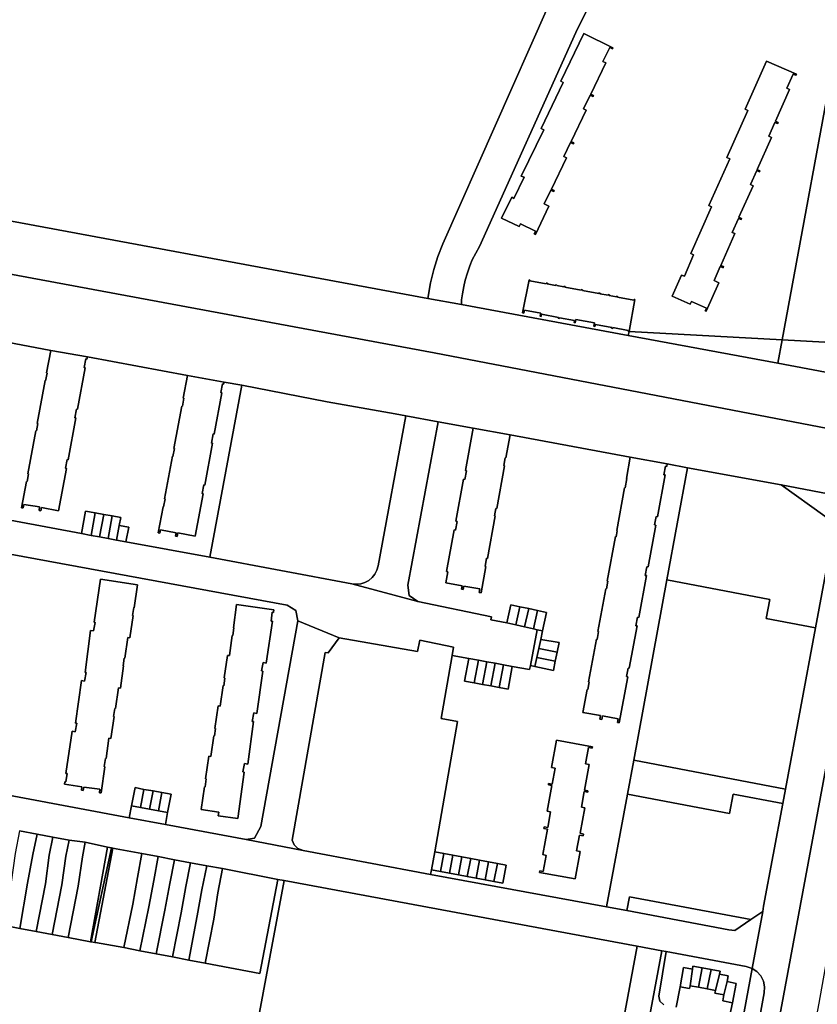
# Model space of a CAD drawing. Units: inches. Extents: x 7491506 to 7499711, y 5792080 to 5799556.
# Drawn here: x 7496906 to 7497173, y 5793386 to 5793715 of the extents above; entities that cross this region are included whole.
import ezdxf

# ---------------------------------------------------------------- set-up
doc = ezdxf.new("R2010")
doc.units = ezdxf.units.IN
doc.header["$MEASUREMENT"] = 0

msp = doc.modelspace()

# ---------------------------------------------------------------- linework, layer by layer
for points in [[(7497042.62, 5793621.86), (7497053.92, 5793619.78), (7497053.86, 5793621.43), (7497054.21, 5793623.41), (7497054.71, 5793625.81), (7497055.19, 5793627.99), (7497055.9, 5793630.37), (7497056.7, 5793632.74), (7497057.46, 5793634.71), (7497059.99, 5793639.2), (7497092.14, 5793710.9), (7497098.72, 5793724.23), (7497135.24, 5793772.88), (7497126.46, 5793779.5), (7497101.33, 5793746.13), (7497090.17, 5793731.37), (7497082.66, 5793719.14), (7497047.64, 5793640.14), (7497045.95, 5793635.9), (7497044.6, 5793631.55), (7497043.59, 5793627.11), (7497042.62, 5793621.86)], [(7496915.98, 5793773.33), (7496911.1, 5793761.6), (7496906.45, 5793749.79), (7496902.04, 5793737.88), (7496897.86, 5793725.89), (7496893.94, 5793713.82), (7496890.25, 5793701.66), (7496886.81, 5793689.45), (7496883.6, 5793677.15), (7496880.7, 5793664.81), (7496877.94, 5793652.39), (7497042.62, 5793621.86), (7497043.59, 5793627.11), (7497044.6, 5793631.55), (7497045.95, 5793635.9), (7497047.64, 5793640.14), (7497082.66, 5793719.14), (7497034.54, 5793743.63), (7496946.62, 5793759.9), (7496915.98, 5793773.33)], [(7497161.24, 5793607.98), (7497180.79, 5793713.72), (7497185.78, 5793712.72), (7497189.55, 5793732), (7497135.24, 5793772.88), (7497098.72, 5793724.23), (7497092.14, 5793710.9), (7497059.99, 5793639.2), (7497057.46, 5793634.71), (7497056.7, 5793632.74), (7497055.9, 5793630.37), (7497055.19, 5793627.99), (7497054.71, 5793625.81), (7497054.21, 5793623.41), (7497053.86, 5793621.43), (7497053.92, 5793619.78), (7497109.76, 5793609.45), (7497110, 5793610.8), (7497161.24, 5793607.98)], [(7497161.24, 5793607.98), (7497183.72, 5793606.74), (7497195.53, 5793616.02), (7497213.07, 5793709.97), (7497209.99, 5793717.89), (7497205.56, 5793721.2), (7497195.11, 5793729.05), (7497189.55, 5793732), (7497185.78, 5793712.72), (7497180.79, 5793713.72), (7497161.24, 5793607.98)], [(7497094.85, 5793710.52), (7497087.12, 5793694.54), (7497087.99, 5793694.12), (7497080.53, 5793678.68), (7497081.43, 5793678.24), (7497073.92, 5793662.82), (7497074.85, 5793662.4), (7497071.45, 5793655.33), (7497070.73, 5793655.69), (7497067.32, 5793648.74), (7497073.26, 5793645.88), (7497073.71, 5793646.8), (7497078.7, 5793644.36), (7497078.26, 5793643.45), (7497078.65, 5793643.26), (7497083.19, 5793652.69), (7497081.54, 5793653.49), (7497083.81, 5793658.1), (7497084.72, 5793657.64), (7497084.9, 5793658.02), (7497084, 5793658.46), (7497089.11, 5793668.88), (7497088.18, 5793669.34), (7497090.41, 5793673.98), (7497091.29, 5793673.54), (7497091.48, 5793673.92), (7497090.59, 5793674.34), (7497095.67, 5793684.82), (7497094.75, 5793685.27), (7497096.98, 5793689.85), (7497097.85, 5793689.43), (7497098.05, 5793689.78), (7497097.16, 5793690.21), (7497102.19, 5793700.71), (7497101.27, 5793701.16), (7497103.6, 5793705.81), (7497104.48, 5793705.37), (7497104.62, 5793705.77), (7497094.85, 5793710.52)], [(7497078.65, 5793643.26), (7497078.26, 5793643.45), (7497078.7, 5793644.36), (7497073.71, 5793646.8), (7497073.26, 5793645.88), (7497067.32, 5793648.74), (7497070.73, 5793655.69), (7497071.45, 5793655.33), (7497074.85, 5793662.4), (7497073.92, 5793662.82), (7497081.43, 5793678.24), (7497080.53, 5793678.68), (7497087.99, 5793694.12), (7497087.12, 5793694.54), (7497094.85, 5793710.52), (7497104.62, 5793705.77), (7497104.48, 5793705.37), (7497103.6, 5793705.81), (7497101.27, 5793701.16), (7497102.19, 5793700.71), (7497097.16, 5793690.21), (7497098.05, 5793689.78), (7497097.85, 5793689.43), (7497096.98, 5793689.85), (7497094.75, 5793685.27), (7497095.67, 5793684.82), (7497090.59, 5793674.34), (7497091.48, 5793673.92), (7497091.29, 5793673.54), (7497090.41, 5793673.98), (7497088.18, 5793669.34), (7497089.11, 5793668.88), (7497084, 5793658.46), (7497084.9, 5793658.02), (7497084.72, 5793657.64), (7497083.81, 5793658.1), (7497081.54, 5793653.49), (7497083.19, 5793652.69), (7497078.65, 5793643.26)], [(7497156.05, 5793701.28), (7497148.85, 5793685.15), (7497149.78, 5793684.71), (7497142.79, 5793669.06), (7497143.75, 5793668.62), (7497136.69, 5793652.98), (7497137.62, 5793652.53), (7497130.63, 5793636.88), (7497131.54, 5793636.44), (7497128.53, 5793629.26), (7497127.6, 5793629.65), (7497124.47, 5793622.59), (7497130.45, 5793619.9), (7497130.86, 5793620.82), (7497135.89, 5793618.62), (7497135.48, 5793617.69), (7497135.85, 5793617.53), (7497140.1, 5793627.11), (7497138.46, 5793627.86), (7497140.54, 5793632.54), (7497141.46, 5793632.14), (7497141.62, 5793632.5), (7497140.71, 5793632.92), (7497145.43, 5793643.56), (7497144.54, 5793643.96), (7497146.62, 5793648.62), (7497147.54, 5793648.22), (7497147.7, 5793648.58), (7497146.79, 5793649), (7497151.58, 5793659.58), (7497150.65, 5793660.02), (7497152.75, 5793664.68), (7497153.66, 5793664.26), (7497153.81, 5793664.6), (7497152.91, 5793665.04), (7497157.67, 5793675.67), (7497156.75, 5793676.11), (7497158.82, 5793680.78), (7497159.73, 5793680.38), (7497159.9, 5793680.71), (7497158.98, 5793681.15), (7497163.73, 5793691.74), (7497162.82, 5793692.19), (7497164.92, 5793696.93), (7497165.85, 5793696.52), (7497166.02, 5793696.89), (7497156.05, 5793701.28)], [(7497135.85, 5793617.53), (7497135.48, 5793617.69), (7497135.89, 5793618.62), (7497130.86, 5793620.82), (7497130.45, 5793619.9), (7497124.47, 5793622.59), (7497127.6, 5793629.65), (7497128.53, 5793629.26), (7497131.54, 5793636.44), (7497130.63, 5793636.88), (7497137.62, 5793652.53), (7497136.69, 5793652.98), (7497143.75, 5793668.62), (7497142.79, 5793669.06), (7497149.78, 5793684.71), (7497148.85, 5793685.15), (7497156.05, 5793701.28), (7497166.02, 5793696.89), (7497165.85, 5793696.52), (7497164.92, 5793696.93), (7497162.82, 5793692.19), (7497163.73, 5793691.74), (7497158.98, 5793681.15), (7497159.9, 5793680.71), (7497159.73, 5793680.38), (7497158.82, 5793680.78), (7497156.75, 5793676.11), (7497157.67, 5793675.67), (7497152.91, 5793665.04), (7497153.81, 5793664.6), (7497153.66, 5793664.26), (7497152.75, 5793664.68), (7497150.65, 5793660.02), (7497151.58, 5793659.58), (7497146.79, 5793649), (7497147.7, 5793648.58), (7497147.54, 5793648.22), (7497146.62, 5793648.62), (7497144.54, 5793643.96), (7497145.43, 5793643.56), (7497140.71, 5793632.92), (7497141.62, 5793632.5), (7497141.46, 5793632.14), (7497140.54, 5793632.54), (7497138.46, 5793627.86), (7497140.1, 5793627.11), (7497135.85, 5793617.53)], [(7496845.24, 5793658.46), (7496840.64, 5793646.65), (7496840.03, 5793646.77), (7496838.8, 5793641.87), (7496861.41, 5793637.67), (7497044.82, 5793603.66), (7497196.26, 5793574.55), (7497376.31, 5793541.73), (7497342.07, 5793579.53), (7497330.87, 5793591.9), (7497299.04, 5793583.88), (7497287.48, 5793576.35), (7497215.19, 5793589.68), (7497191.71, 5793594.16), (7497159.8, 5793600.2), (7497109.76, 5793609.45), (7497053.92, 5793619.78), (7497042.62, 5793621.86), (7496877.94, 5793652.39), (7496845.24, 5793658.46)], [(7497076.52, 5793628.08), (7497074.31, 5793617.01), (7497074.75, 5793616.93), (7497074.95, 5793617.97), (7497080.42, 5793616.93), (7497080.22, 5793615.89), (7497080.6, 5793615.82), (7497080.73, 5793616.53), (7497086.35, 5793615.47), (7497086.3, 5793615.2), (7497086.69, 5793615.13), (7497086.74, 5793615.4), (7497091.76, 5793614.45), (7497091.64, 5793613.79), (7497092.01, 5793613.73), (7497092.2, 5793614.78), (7497098.42, 5793613.64), (7497098.24, 5793612.56), (7497098.6, 5793612.49), (7497098.72, 5793613.16), (7497104.24, 5793612.15), (7497104.18, 5793611.88), (7497104.58, 5793611.81), (7497104.6, 5793612.08), (7497109.74, 5793611.1), (7497109.68, 5793610.84), (7497110, 5793610.8), (7497111.99, 5793621.44), (7497111.68, 5793621.49), (7497111.64, 5793621.26), (7497106.14, 5793622.28), (7497106.18, 5793622.53), (7497105.79, 5793622.6), (7497105.76, 5793622.4), (7497103.38, 5793622.84), (7497103.42, 5793623.05), (7497103.03, 5793623.12), (7497102.99, 5793622.9), (7497100.26, 5793623.41), (7497100.3, 5793623.63), (7497099.91, 5793623.7), (7497099.86, 5793623.46), (7497094.38, 5793624.48), (7497094.42, 5793624.73), (7497094.02, 5793624.8), (7497093.98, 5793624.56), (7497088.53, 5793625.57), (7497088.57, 5793625.82), (7497088.17, 5793625.89), (7497088.14, 5793625.69), (7497085.78, 5793626.13), (7497085.83, 5793626.33), (7497085.44, 5793626.4), (7497085.41, 5793626.19), (7497082.64, 5793626.7), (7497082.69, 5793626.92), (7497082.31, 5793626.99), (7497082.26, 5793626.74), (7497076.8, 5793627.77), (7497076.84, 5793628.01), (7497076.52, 5793628.08)], [(7497111.99, 5793621.44), (7497110, 5793610.8), (7497109.68, 5793610.84), (7497109.74, 5793611.1), (7497104.6, 5793612.08), (7497104.58, 5793611.81), (7497104.18, 5793611.88), (7497104.24, 5793612.15), (7497098.72, 5793613.16), (7497098.6, 5793612.49), (7497098.24, 5793612.56), (7497098.42, 5793613.64), (7497092.2, 5793614.78), (7497092.01, 5793613.73), (7497091.64, 5793613.79), (7497091.76, 5793614.45), (7497086.74, 5793615.4), (7497086.69, 5793615.13), (7497086.3, 5793615.2), (7497086.35, 5793615.47), (7497080.73, 5793616.53), (7497080.6, 5793615.82), (7497080.22, 5793615.89), (7497080.42, 5793616.93), (7497074.95, 5793617.97), (7497074.75, 5793616.93), (7497074.31, 5793617.01), (7497076.52, 5793628.08), (7497076.84, 5793628.01), (7497076.8, 5793627.77), (7497082.26, 5793626.74), (7497082.31, 5793626.99), (7497082.69, 5793626.92), (7497082.64, 5793626.7), (7497085.41, 5793626.19), (7497085.44, 5793626.4), (7497085.83, 5793626.33), (7497085.78, 5793626.13), (7497088.14, 5793625.69), (7497088.17, 5793625.89), (7497088.57, 5793625.82), (7497088.53, 5793625.57), (7497093.98, 5793624.56), (7497094.02, 5793624.8), (7497094.42, 5793624.73), (7497094.38, 5793624.48), (7497099.86, 5793623.46), (7497099.91, 5793623.7), (7497100.3, 5793623.63), (7497100.26, 5793623.41), (7497102.99, 5793622.9), (7497103.03, 5793623.12), (7497103.42, 5793623.05), (7497103.38, 5793622.84), (7497105.76, 5793622.4), (7497105.79, 5793622.6), (7497106.18, 5793622.53), (7497106.14, 5793622.28), (7497111.64, 5793621.26), (7497111.68, 5793621.49), (7497111.99, 5793621.44)], [(7497161.24, 5793607.98), (7497159.8, 5793600.2), (7497191.71, 5793594.16), (7497193.26, 5793595.15), (7497197.22, 5793616.04), (7497195.53, 5793616.02), (7497183.72, 5793606.74), (7497161.24, 5793607.98)], [(7497109.76, 5793609.45), (7497159.8, 5793600.2), (7497161.24, 5793607.98), (7497110, 5793610.8), (7497109.76, 5793609.45)], [(7496916.39, 5793604.45), (7496914.98, 5793596.92), (7496915.18, 5793596.88), (7496914.71, 5793594.32), (7496914.55, 5793594.35), (7496911.89, 5793579.98), (7496912.05, 5793579.96), (7496911.6, 5793577.5), (7496911.44, 5793577.53), (7496908.79, 5793563.16), (7496908.94, 5793563.13), (7496908.47, 5793560.58), (7496908.3, 5793560.6), (7496906.67, 5793551.8), (7496907.17, 5793551.71), (7496907.37, 5793552.93), (7496912.7, 5793552.06), (7496912.5, 5793550.84), (7496913.06, 5793550.76), (7496913.27, 5793551.9), (7496919.04, 5793550.79), (7496921.69, 5793564.96), (7496921.36, 5793565.02), (7496921.9, 5793567.92), (7496922.22, 5793567.86), (7496924.8, 5793581.84), (7496924.48, 5793581.9), (7496925.02, 5793584.8), (7496925.34, 5793584.74), (7496927.92, 5793598.66), (7496927.62, 5793598.72), (7496928.16, 5793601.62), (7496928.52, 5793601.55), (7496928.66, 5793602.28), (7496916.39, 5793604.45)], [(7496962.19, 5793596.03), (7496960.76, 5793588.45), (7496960.96, 5793588.41), (7496960.47, 5793585.81), (7496960.32, 5793585.83), (7496957.67, 5793571.63), (7496957.82, 5793571.6), (7496957.33, 5793568.98), (7496957.18, 5793569), (7496954.54, 5793554.75), (7496954.68, 5793554.72), (7496954.18, 5793552.1), (7496954.04, 5793552.13), (7496952.4, 5793543.36), (7496952.91, 5793543.26), (7496953.13, 5793544.45), (7496958.45, 5793543.44), (7496958.22, 5793542.25), (7496958.77, 5793542.15), (7496958.99, 5793543.38), (7496964.76, 5793542.31), (7496967.41, 5793556.48), (7496967.08, 5793556.54), (7496967.62, 5793559.43), (7496967.94, 5793559.38), (7496970.55, 5793573.37), (7496970.22, 5793573.43), (7496970.8, 5793576.52), (7496971.12, 5793576.46), (7496973.69, 5793590.26), (7496973.37, 5793590.32), (7496973.91, 5793593.21), (7496974.29, 5793593.14), (7496974.42, 5793593.85), (7496962.19, 5793596.03)], [(7496980.37, 5793592.85), (7496969.62, 5793535.21), (7497017.24, 5793526.28), (7497018.7, 5793526.16), (7497020.18, 5793526.3), (7497021.58, 5793526.76), (7497022.87, 5793527.46), (7497024, 5793528.42), (7497024.92, 5793529.56), (7497025.59, 5793530.88), (7497025.99, 5793532.3), (7497035.26, 5793582.55), (7497031.76, 5793583.2), (7497008.9, 5793587.28), (7496980.37, 5793592.85)], [(7497035.26, 5793582.55), (7497025.99, 5793532.3), (7497025.59, 5793530.88), (7497024.92, 5793529.56), (7497024, 5793528.42), (7497022.87, 5793527.46), (7497021.58, 5793526.76), (7497020.18, 5793526.3), (7497018.7, 5793526.16), (7497017.24, 5793526.28), (7497039.25, 5793520.4), (7497036.45, 5793522.44), (7497035.96, 5793525.88), (7497046.08, 5793580.55), (7497035.26, 5793582.55)], [(7497102.41, 5793418.23), (7497109.47, 5793455.91), (7497111.62, 5793467.34), (7497122.67, 5793527.62), (7497129.55, 5793565.15), (7497122.75, 5793566.44), (7497122.6, 5793565.61), (7497122.21, 5793565.69), (7497121.68, 5793562.86), (7497122.08, 5793562.79), (7497119.49, 5793548.8), (7497119.09, 5793548.88), (7497118.56, 5793546.04), (7497118.96, 5793545.97), (7497116.38, 5793531.98), (7497115.97, 5793532.06), (7497115.43, 5793529.14), (7497115.84, 5793529.07), (7497113.24, 5793515.08), (7497112.84, 5793515.16), (7497112.31, 5793512.3), (7497112.71, 5793512.23), (7497110.08, 5793498.07), (7497109.68, 5793498.14), (7497109.15, 5793495.29), (7497109.55, 5793495.21), (7497106.71, 5793479.84), (7497106.15, 5793479.94), (7497106.38, 5793481.13), (7497101.06, 5793482.14), (7497100.84, 5793480.95), (7497100.26, 5793481.06), (7497100.48, 5793482.25), (7497094.57, 5793483.3), (7497096, 5793490.98), (7497096.2, 5793490.98), (7497096.66, 5793493.47), (7497096.46, 5793493.51), (7497099.11, 5793507.77), (7497099.29, 5793507.74), (7497099.76, 5793510.32), (7497099.59, 5793510.35), (7497102.25, 5793524.69), (7497102.43, 5793524.66), (7497102.9, 5793527.21), (7497102.72, 5793527.24), (7497105.49, 5793542.11), (7497105.67, 5793542.08), (7497106.05, 5793544.09), (7497105.86, 5793544.13), (7497108.52, 5793558.46), (7497108.69, 5793558.43), (7497109.27, 5793561.55), (7497109.1, 5793561.58), (7497110.42, 5793568.67), (7497070.21, 5793576.15), (7497068.8, 5793568.45), (7497068.56, 5793568.5), (7497068.08, 5793565.91), (7497068.36, 5793565.86), (7497065.71, 5793551.53), (7497065.43, 5793551.59), (7497064.98, 5793549.08), (7497065.24, 5793549.03), (7497062.6, 5793534.81), (7497062.29, 5793534.88), (7497061.79, 5793532.18), (7497062.07, 5793532.12), (7497060.45, 5793523.35), (7497059.84, 5793523.46), (7497060.05, 5793524.65), (7497054.68, 5793525.58), (7497054.48, 5793524.39), (7497053.9, 5793524.49), (7497054.12, 5793525.63), (7497048.62, 5793526.64), (7497049.35, 5793530.38), (7497048.9, 5793530.46), (7497051.48, 5793544.4), (7497051.94, 5793544.32), (7497052.48, 5793547.23), (7497052.02, 5793547.32), (7497054.62, 5793561.32), (7497055.07, 5793561.23), (7497055.62, 5793564.15), (7497055.24, 5793564.22), (7497057.79, 5793578.46), (7497046.08, 5793580.55), (7497035.96, 5793525.88), (7497036.45, 5793522.44), (7497039.25, 5793520.4), (7497063.92, 5793515.25), (7497063.74, 5793514.31), (7497069.09, 5793513.22), (7497070.46, 5793519.34), (7497073.47, 5793518.67), (7497076.41, 5793518.02), (7497079.36, 5793517.37), (7497082.42, 5793516.7), (7497081.06, 5793510.56), (7497080.43, 5793507.68), (7497086.61, 5793506.71), (7497085.96, 5793503.41), (7497085.31, 5793500.43), (7497084.66, 5793497.37), (7497078.5, 5793498.68), (7497076.98, 5793499), (7497076.72, 5793497.62), (7497070.9, 5793498.69), (7497069.49, 5793491.1), (7497066.51, 5793491.64), (7497063.77, 5793492.15), (7497060.94, 5793492.67), (7497058.18, 5793493.18), (7497054.96, 5793493.78), (7497056.34, 5793501.37), (7497050.77, 5793502.39), (7497047.09, 5793481.2), (7497052.62, 5793480.24), (7497044.96, 5793436.66), (7497048.04, 5793436.1), (7497051.02, 5793435.54), (7497054.02, 5793434.98), (7497056.99, 5793434.42), (7497059.96, 5793433.87), (7497062.92, 5793433.31), (7497066, 5793432.73), (7497068.92, 5793432.14), (7497067.8, 5793426.16), (7497064.77, 5793426.68), (7497061.79, 5793427.24), (7497058.83, 5793427.79), (7497055.85, 5793428.35), (7497052.88, 5793428.91), (7497049.88, 5793429.47), (7497046.91, 5793430.02), (7497043.82, 5793430.6), (7497043.52, 5793429.07), (7497102.41, 5793418.23)], [(7497057.79, 5793578.46), (7497055.24, 5793564.22), (7497055.62, 5793564.15), (7497055.07, 5793561.23), (7497054.62, 5793561.32), (7497052.02, 5793547.32), (7497052.48, 5793547.23), (7497051.94, 5793544.32), (7497051.48, 5793544.4), (7497048.9, 5793530.46), (7497049.35, 5793530.38), (7497048.62, 5793526.64), (7497054.12, 5793525.63), (7497053.9, 5793524.49), (7497054.48, 5793524.39), (7497054.68, 5793525.58), (7497060.05, 5793524.65), (7497059.84, 5793523.46), (7497060.45, 5793523.35), (7497062.07, 5793532.12), (7497061.79, 5793532.18), (7497062.29, 5793534.88), (7497062.6, 5793534.81), (7497065.24, 5793549.03), (7497064.98, 5793549.08), (7497065.43, 5793551.59), (7497065.71, 5793551.53), (7497068.36, 5793565.86), (7497068.08, 5793565.91), (7497068.56, 5793568.5), (7497068.8, 5793568.45), (7497070.21, 5793576.15), (7497057.79, 5793578.46)], [(7497110.42, 5793568.67), (7497109.1, 5793561.58), (7497109.27, 5793561.55), (7497108.69, 5793558.43), (7497108.52, 5793558.46), (7497105.86, 5793544.13), (7497106.05, 5793544.09), (7497105.67, 5793542.08), (7497105.49, 5793542.11), (7497102.72, 5793527.24), (7497102.9, 5793527.21), (7497102.43, 5793524.66), (7497102.25, 5793524.69), (7497099.59, 5793510.35), (7497099.76, 5793510.32), (7497099.29, 5793507.74), (7497099.11, 5793507.77), (7497096.46, 5793493.51), (7497096.66, 5793493.47), (7497096.2, 5793490.98), (7497096, 5793490.98), (7497094.57, 5793483.3), (7497100.48, 5793482.25), (7497100.26, 5793481.06), (7497100.84, 5793480.95), (7497101.06, 5793482.14), (7497106.38, 5793481.13), (7497106.15, 5793479.94), (7497106.71, 5793479.84), (7497109.55, 5793495.21), (7497109.15, 5793495.29), (7497109.68, 5793498.14), (7497110.08, 5793498.07), (7497112.71, 5793512.23), (7497112.31, 5793512.3), (7497112.84, 5793515.16), (7497113.24, 5793515.08), (7497115.84, 5793529.07), (7497115.43, 5793529.14), (7497115.97, 5793532.06), (7497116.38, 5793531.98), (7497118.96, 5793545.97), (7497118.56, 5793546.04), (7497119.09, 5793548.88), (7497119.49, 5793548.8), (7497122.08, 5793562.79), (7497121.68, 5793562.86), (7497122.21, 5793565.69), (7497122.6, 5793565.61), (7497122.75, 5793566.44), (7497110.42, 5793568.67)], [(7497129.55, 5793565.15), (7497122.67, 5793527.62), (7497157.12, 5793521.13), (7497155.92, 5793514.72), (7497172.42, 5793511.63), (7497177.89, 5793540.98), (7497178.83, 5793546.41), (7497175.58, 5793549.02), (7497160.92, 5793559.42), (7497129.55, 5793565.15)], [(7496926.7, 5793543.13), (7496929.9, 5793542.55), (7496931.29, 5793550.09), (7496928.09, 5793550.68), (7496926.7, 5793543.13)], [(7496929.9, 5793542.55), (7496932.73, 5793542.03), (7496934.13, 5793549.57), (7496931.29, 5793550.09), (7496929.9, 5793542.55)], [(7496932.73, 5793542.03), (7496935.6, 5793541.51), (7496937.01, 5793549.04), (7496934.13, 5793549.57), (7496932.73, 5793542.03)], [(7496935.6, 5793541.51), (7496938.45, 5793540.99), (7496939.35, 5793545.89), (7496939.84, 5793548.52), (7496937.01, 5793549.04), (7496935.6, 5793541.51)], [(7496939.35, 5793545.89), (7496938.45, 5793540.99), (7496941.59, 5793540.42), (7496942.51, 5793545.29), (7496939.35, 5793545.89)], [(7496933.06, 5793527.84), (7496930.95, 5793513.53), (7496931.28, 5793513.4), (7496930.76, 5793510.54), (7496929.72, 5793510.73), (7496927.88, 5793496.68), (7496928.27, 5793496.61), (7496927.75, 5793493.76), (7496926.71, 5793493.95), (7496924.7, 5793479.71), (7496925.09, 5793479.64), (7496924.57, 5793476.83), (7496923.59, 5793477.01), (7496921.51, 5793462.87), (7496921.91, 5793462.82), (7496921.5, 5793460), (7496921.1, 5793460.06), (7496920.98, 5793459.24), (7496926.87, 5793458.38), (7496926.7, 5793457.22), (7496927.3, 5793457.14), (7496927.46, 5793458.3), (7496932.85, 5793457.57), (7496932.69, 5793456.4), (7496933.26, 5793456.32), (7496934.52, 5793465.11), (7496934.32, 5793465.14), (7496934.71, 5793467.84), (7496934.91, 5793467.82), (7496935.89, 5793474.64), (7496936.56, 5793474.52), (7496937.65, 5793481.92), (7496937.45, 5793481.96), (7496937.84, 5793484.63), (7496938.04, 5793484.62), (7496939.05, 5793491.5), (7496939.72, 5793491.37), (7496940.8, 5793498.87), (7496940.62, 5793498.9), (7496940.98, 5793501.48), (7496941.18, 5793501.48), (7496942.19, 5793508.36), (7496942.85, 5793508.24), (7496943.96, 5793515.74), (7496943.81, 5793515.77), (7496944.19, 5793518.36), (7496944.34, 5793518.34), (7496945.47, 5793526.01), (7496933.06, 5793527.84)], [(7496933.26, 5793456.32), (7496932.69, 5793456.4), (7496932.85, 5793457.57), (7496927.46, 5793458.3), (7496927.3, 5793457.14), (7496926.7, 5793457.22), (7496926.87, 5793458.38), (7496920.98, 5793459.24), (7496921.1, 5793460.06), (7496921.5, 5793460), (7496921.91, 5793462.82), (7496921.51, 5793462.87), (7496923.59, 5793477.01), (7496924.57, 5793476.83), (7496925.09, 5793479.64), (7496924.7, 5793479.71), (7496926.71, 5793493.95), (7496927.75, 5793493.76), (7496928.27, 5793496.61), (7496927.88, 5793496.68), (7496929.72, 5793510.73), (7496930.76, 5793510.54), (7496931.28, 5793513.4), (7496930.95, 5793513.53), (7496933.06, 5793527.84), (7496945.47, 5793526.01), (7496944.34, 5793518.34), (7496944.19, 5793518.36), (7496943.81, 5793515.77), (7496943.96, 5793515.74), (7496942.85, 5793508.24), (7496942.19, 5793508.36), (7496941.18, 5793501.48), (7496940.98, 5793501.48), (7496940.62, 5793498.9), (7496940.8, 5793498.87), (7496939.72, 5793491.37), (7496939.05, 5793491.5), (7496938.04, 5793484.62), (7496937.84, 5793484.63), (7496937.45, 5793481.96), (7496937.65, 5793481.92), (7496936.56, 5793474.52), (7496935.89, 5793474.64), (7496934.91, 5793467.82), (7496934.71, 5793467.84), (7496934.32, 5793465.14), (7496934.52, 5793465.11), (7496933.26, 5793456.32)], [(7497122.67, 5793527.62), (7497111.62, 5793467.34), (7497162.34, 5793457.63), (7497172.42, 5793511.63), (7497155.92, 5793514.72), (7497157.12, 5793521.13), (7497122.67, 5793527.62)], [(7496991.1, 5793517.64), (7496990.97, 5793516.73), (7496990.57, 5793516.79), (7496990.15, 5793513.87), (7496990.6, 5793513.8), (7496988.57, 5793499.77), (7496987.49, 5793499.96), (7496986.98, 5793497.22), (7496987.42, 5793497.14), (7496985.45, 5793482.94), (7496984.37, 5793483.13), (7496983.85, 5793480.3), (7496984.29, 5793480.22), (7496982.35, 5793466.01), (7496981.24, 5793466.2), (7496980.71, 5793463.41), (7496981.17, 5793463.32), (7496979.02, 5793447.78), (7496972.48, 5793448.63), (7496972.66, 5793449.87), (7496966.73, 5793450.74), (7496967.85, 5793458.41), (7496968.05, 5793458.37), (7496968.44, 5793461.05), (7496968.24, 5793461.08), (7496969.34, 5793468.63), (7496969.96, 5793468.52), (7496970.99, 5793475.44), (7496971.2, 5793475.41), (7496971.56, 5793477.91), (7496971.36, 5793477.9), (7496972.47, 5793485.49), (7496973.12, 5793485.38), (7496974.1, 5793492.27), (7496974.32, 5793492.23), (7496974.69, 5793494.8), (7496974.47, 5793494.83), (7496975.54, 5793502.37), (7496976.21, 5793502.29), (7496977.17, 5793509.08), (7496977.39, 5793509.04), (7496977.75, 5793511.61), (7496977.56, 5793511.63), (7496978.62, 5793519.4), (7496991.1, 5793517.64)], [(7496978.62, 5793519.4), (7496977.56, 5793511.63), (7496977.75, 5793511.61), (7496977.39, 5793509.04), (7496977.17, 5793509.08), (7496976.21, 5793502.29), (7496975.54, 5793502.37), (7496974.47, 5793494.83), (7496974.69, 5793494.8), (7496974.32, 5793492.23), (7496974.1, 5793492.27), (7496973.12, 5793485.38), (7496972.47, 5793485.49), (7496971.36, 5793477.9), (7496971.56, 5793477.91), (7496971.2, 5793475.41), (7496970.99, 5793475.44), (7496969.96, 5793468.52), (7496969.34, 5793468.63), (7496968.24, 5793461.08), (7496968.44, 5793461.05), (7496968.05, 5793458.37), (7496967.85, 5793458.41), (7496966.73, 5793450.74), (7496972.66, 5793449.87), (7496972.48, 5793448.63), (7496979.02, 5793447.78), (7496981.17, 5793463.32), (7496980.71, 5793463.41), (7496981.24, 5793466.2), (7496982.35, 5793466.01), (7496984.29, 5793480.22), (7496983.85, 5793480.3), (7496984.37, 5793483.13), (7496985.45, 5793482.94), (7496987.42, 5793497.14), (7496986.98, 5793497.22), (7496987.49, 5793499.96), (7496988.57, 5793499.77), (7496990.6, 5793513.8), (7496990.15, 5793513.87), (7496990.57, 5793516.79), (7496990.97, 5793516.73), (7496991.1, 5793517.64), (7496978.62, 5793519.4)], [(7497069.09, 5793513.22), (7497072.11, 5793512.55), (7497073.47, 5793518.67), (7497070.46, 5793519.34), (7497069.09, 5793513.22)], [(7497073.47, 5793518.67), (7497072.11, 5793512.55), (7497075.04, 5793511.89), (7497076.41, 5793518.02), (7497073.47, 5793518.67)], [(7497076.41, 5793518.02), (7497075.04, 5793511.89), (7497078, 5793511.24), (7497079.36, 5793517.37), (7497076.41, 5793518.02)], [(7497079.36, 5793517.37), (7497078, 5793511.24), (7497079.25, 5793510.96), (7497081.06, 5793510.56), (7497082.42, 5793516.7), (7497079.36, 5793517.37)], [(7496999.1, 5793513.92), (7496986.72, 5793445.14), (7496984.57, 5793441.19), (7496981.88, 5793440.74), (7497000.95, 5793437.12), (7496999.16, 5793437.71), (7496997.9, 5793438.97), (7496997.2, 5793440.55), (7497008.23, 5793503.36), (7497009.25, 5793503.18), (7497012.96, 5793508.22), (7496999.1, 5793513.92)], [(7497078.5, 5793498.68), (7497079.15, 5793501.7), (7497079.78, 5793504.64), (7497080.43, 5793507.68), (7497081.06, 5793510.56), (7497079.25, 5793510.96), (7497076.98, 5793499), (7497078.5, 5793498.68)], [(7497012.96, 5793508.22), (7497009.25, 5793503.18), (7497008.23, 5793503.36), (7496997.2, 5793440.55), (7496997.9, 5793438.97), (7496999.16, 5793437.71), (7497000.95, 5793437.12), (7497043.52, 5793429.07), (7497043.82, 5793430.6), (7497044.96, 5793436.66), (7497052.62, 5793480.24), (7497047.09, 5793481.2), (7497050.77, 5793502.39), (7497051.25, 5793505.15), (7497040, 5793507.5), (7497039.2, 5793503.66), (7497012.96, 5793508.22)], [(7497080.43, 5793507.68), (7497079.78, 5793504.64), (7497085.96, 5793503.41), (7497086.61, 5793506.71), (7497080.43, 5793507.68)], [(7497079.78, 5793504.64), (7497079.15, 5793501.7), (7497085.31, 5793500.43), (7497085.96, 5793503.41), (7497079.78, 5793504.64)], [(7497056.34, 5793501.37), (7497054.96, 5793493.78), (7497058.18, 5793493.18), (7497059.57, 5793500.78), (7497056.34, 5793501.37)], [(7497079.15, 5793501.7), (7497078.5, 5793498.68), (7497084.66, 5793497.37), (7497085.31, 5793500.43), (7497079.15, 5793501.7)], [(7497059.57, 5793500.78), (7497058.18, 5793493.18), (7497060.94, 5793492.67), (7497062.35, 5793500.26), (7497059.57, 5793500.78)], [(7497062.35, 5793500.26), (7497060.94, 5793492.67), (7497063.77, 5793492.15), (7497065.17, 5793499.75), (7497062.35, 5793500.26)], [(7497065.17, 5793499.75), (7497063.77, 5793492.15), (7497066.51, 5793491.64), (7497067.92, 5793499.24), (7497065.17, 5793499.75)], [(7497067.92, 5793499.24), (7497066.51, 5793491.64), (7497069.49, 5793491.1), (7497070.9, 5793498.69), (7497067.92, 5793499.24)], [(7497085.77, 5793474.02), (7497084.07, 5793464.87), (7497085.26, 5793464.65), (7497084.27, 5793459.31), (7497083.08, 5793459.53), (7497082.99, 5793459.03), (7497084.17, 5793458.81), (7497082.57, 5793450.26), (7497083.75, 5793450.04), (7497082.76, 5793444.75), (7497081.58, 5793444.97), (7497081.49, 5793444.47), (7497082.69, 5793444.25), (7497081.1, 5793435.68), (7497082.3, 5793435.45), (7497081.29, 5793430.04), (7497080.09, 5793430.26), (7497080, 5793429.76), (7497091.96, 5793427.63), (7497093.65, 5793436.73), (7497092.45, 5793436.95), (7497093.44, 5793442.24), (7497094.63, 5793442.02), (7497094.73, 5793442.53), (7497093.67, 5793442.83), (7497095.22, 5793451.37), (7497094.03, 5793451.58), (7497094.98, 5793456.83), (7497096.17, 5793456.61), (7497096.25, 5793457.08), (7497095.09, 5793457.29), (7497096.68, 5793465.88), (7497095.47, 5793466.1), (7497096.47, 5793471.5), (7497097.67, 5793471.28), (7497097.77, 5793471.81), (7497085.77, 5793474.02)], [(7497091.96, 5793427.63), (7497080, 5793429.76), (7497080.09, 5793430.26), (7497081.29, 5793430.04), (7497082.3, 5793435.45), (7497081.1, 5793435.68), (7497082.69, 5793444.25), (7497081.49, 5793444.47), (7497081.58, 5793444.97), (7497082.76, 5793444.75), (7497083.75, 5793450.04), (7497082.57, 5793450.26), (7497084.17, 5793458.81), (7497082.99, 5793459.03), (7497083.08, 5793459.53), (7497084.27, 5793459.31), (7497085.26, 5793464.65), (7497084.07, 5793464.87), (7497085.77, 5793474.02), (7497097.77, 5793471.81), (7497097.67, 5793471.28), (7497096.47, 5793471.5), (7497095.47, 5793466.1), (7497096.68, 5793465.88), (7497095.09, 5793457.29), (7497096.25, 5793457.08), (7497096.17, 5793456.61), (7497094.98, 5793456.83), (7497094.03, 5793451.58), (7497095.22, 5793451.37), (7497093.67, 5793442.83), (7497094.73, 5793442.53), (7497094.63, 5793442.02), (7497093.44, 5793442.24), (7497092.45, 5793436.95), (7497093.65, 5793436.73), (7497091.96, 5793427.63)], [(7497111.62, 5793467.34), (7497109.47, 5793455.91), (7497143.62, 5793449.47), (7497144.82, 5793455.9), (7497161.43, 5793452.79), (7497162.34, 5793457.63), (7497111.62, 5793467.34)], [(7496944.71, 5793458.11), (7496943.49, 5793452), (7496946.49, 5793451.49), (7496947.6, 5793457.53), (7496944.71, 5793458.11)], [(7496947.6, 5793457.53), (7496946.49, 5793451.49), (7496949.52, 5793450.89), (7496950.65, 5793457.02), (7496947.6, 5793457.53)], [(7496950.65, 5793457.02), (7496949.52, 5793450.89), (7496952.47, 5793450.35), (7496953.6, 5793456.47), (7496950.65, 5793457.02)], [(7496953.6, 5793456.47), (7496952.47, 5793450.35), (7496955.54, 5793449.78), (7496956.67, 5793455.91), (7496953.6, 5793456.47)], [(7497109.47, 5793455.91), (7497102.41, 5793418.23), (7497109.27, 5793416.94), (7497110.2, 5793421.56), (7497150.77, 5793413.95), (7497154.75, 5793416.68), (7497155.01, 5793418.47), (7497161.43, 5793452.79), (7497144.82, 5793455.9), (7497143.62, 5793449.47), (7497109.47, 5793455.91)], [(7496942.7, 5793448.04), (7496954.8, 5793445.78), (7496955.54, 5793449.78), (7496952.47, 5793450.35), (7496949.52, 5793450.89), (7496946.49, 5793451.49), (7496943.49, 5793452), (7496942.7, 5793448.04)], [(7496905.99, 5793443.61), (7496904.52, 5793436.08), (7496903.14, 5793426.42), (7496900.49, 5793412.04), (7496906.04, 5793411.02), (7496908.67, 5793426.13), (7496910.4, 5793435.74), (7496911.83, 5793442.52), (7496905.99, 5793443.61)], [(7496911.83, 5793442.52), (7496910.4, 5793435.74), (7496908.67, 5793426.13), (7496906.04, 5793411.02), (7496911.57, 5793409.94), (7496914.6, 5793425.96), (7496915.92, 5793435.51), (7496917.16, 5793441.59), (7496911.83, 5793442.52)], [(7496917.16, 5793441.59), (7496915.92, 5793435.51), (7496914.6, 5793425.96), (7496911.57, 5793409.94), (7496916.94, 5793408.93), (7496920.08, 5793425.58), (7496921.45, 5793435.16), (7496922.62, 5793440.56), (7496917.16, 5793441.59)], [(7496922.62, 5793440.56), (7496921.45, 5793435.16), (7496920.08, 5793425.58), (7496916.94, 5793408.93), (7496922.19, 5793407.94), (7496925.57, 5793425.17), (7496927.07, 5793434.92), (7496927.96, 5793439.82), (7496922.62, 5793440.56)], [(7496927.96, 5793439.82), (7496927.07, 5793434.92), (7496925.57, 5793425.17), (7496922.19, 5793407.94), (7496929.72, 5793406.55), (7496935.46, 5793438.24), (7496927.96, 5793439.82)], [(7496935.46, 5793438.24), (7496929.72, 5793406.55), (7496929.97, 5793406.51), (7496936.8, 5793437.96), (7496935.46, 5793438.24)], [(7496936.8, 5793437.96), (7496929.97, 5793406.51), (7496931.16, 5793406.31), (7496937.23, 5793437.86), (7496936.8, 5793437.96)], [(7496937.23, 5793437.86), (7496931.16, 5793406.31), (7496931.43, 5793406.26), (7496940.85, 5793404.56), (7496943.93, 5793419.16), (7496945.46, 5793428.09), (7496946.91, 5793436.05), (7496938.3, 5793437.66), (7496937.23, 5793437.86)], [(7496946.91, 5793436.05), (7496945.46, 5793428.09), (7496943.93, 5793419.16), (7496940.85, 5793404.56), (7496946.24, 5793403.52), (7496949.29, 5793418.17), (7496950.9, 5793427.04), (7496952.36, 5793435.05), (7496946.91, 5793436.05)], [(7497044.96, 5793436.66), (7497043.82, 5793430.6), (7497046.91, 5793430.02), (7497048.04, 5793436.1), (7497044.96, 5793436.66)], [(7497048.04, 5793436.1), (7497046.91, 5793430.02), (7497049.88, 5793429.47), (7497051.02, 5793435.54), (7497048.04, 5793436.1)], [(7497051.02, 5793435.54), (7497049.88, 5793429.47), (7497052.88, 5793428.91), (7497054.02, 5793434.98), (7497051.02, 5793435.54)], [(7496952.36, 5793435.05), (7496950.9, 5793427.04), (7496949.29, 5793418.17), (7496946.24, 5793403.52), (7496951.71, 5793402.46), (7496954.65, 5793417.15), (7496956.24, 5793426), (7496957.82, 5793433.96), (7496952.36, 5793435.05)], [(7496957.82, 5793433.96), (7496956.24, 5793426), (7496954.65, 5793417.15), (7496951.71, 5793402.46), (7496957.21, 5793401.46), (7496960.03, 5793416.16), (7496961.61, 5793424.98), (7496963.21, 5793432.92), (7496957.82, 5793433.96)], [(7496963.21, 5793432.92), (7496961.61, 5793424.98), (7496960.03, 5793416.16), (7496957.21, 5793401.46), (7496962.66, 5793400.42), (7496965.39, 5793415.16), (7496967.04, 5793423.93), (7496968.65, 5793431.89), (7496963.21, 5793432.92)], [(7496968.65, 5793431.89), (7496967.04, 5793423.93), (7496965.39, 5793415.16), (7496962.66, 5793400.42), (7496968.1, 5793399.39), (7496971.04, 5793414.1), (7496972.3, 5793422.9), (7496973.9, 5793431.01), (7496968.65, 5793431.89)], [(7497054.02, 5793434.98), (7497052.88, 5793428.91), (7497055.85, 5793428.35), (7497056.99, 5793434.42), (7497054.02, 5793434.98)], [(7497056.99, 5793434.42), (7497055.85, 5793428.35), (7497058.83, 5793427.79), (7497059.96, 5793433.87), (7497056.99, 5793434.42)], [(7497059.96, 5793433.87), (7497058.83, 5793427.79), (7497061.79, 5793427.24), (7497062.92, 5793433.31), (7497059.96, 5793433.87)], [(7497062.92, 5793433.31), (7497061.79, 5793427.24), (7497064.77, 5793426.68), (7497066, 5793432.73), (7497062.92, 5793433.31)], [(7497066, 5793432.73), (7497064.77, 5793426.68), (7497067.8, 5793426.16), (7497068.92, 5793432.14), (7497066, 5793432.73)], [(7496973.9, 5793431.01), (7496972.3, 5793422.9), (7496971.04, 5793414.1), (7496968.1, 5793399.39), (7496986.38, 5793395.9), (7496992.46, 5793427.41), (7496973.9, 5793431.01)], [(7496994.53, 5793427.06), (7496980.52, 5793351.82), (7497001.32, 5793333.22), (7497000.22, 5793327.06), (7497094.95, 5793309.49), (7497112.77, 5793405.04), (7496994.53, 5793427.06)], [(7497110.2, 5793421.56), (7497109.27, 5793416.94), (7497143.46, 5793410.54), (7497145.43, 5793410.29), (7497150.77, 5793413.95), (7497110.2, 5793421.56)], [(7497112.77, 5793405.04), (7497094.95, 5793309.49), (7497094.28, 5793305.62), (7497116.7, 5793292.95), (7497118.04, 5793292.91), (7497119.33, 5793293.17), (7497120.55, 5793293.73), (7497121.35, 5793294.77), (7497123.55, 5793298.71), (7497125.84, 5793303.06), (7497126.38, 5793304.85), (7497123.67, 5793306.18), (7497120.96, 5793307.51), (7497120.56, 5793306.69), (7497117.75, 5793308.06), (7497114.94, 5793309.43), (7497115.15, 5793310.01), (7497107.32, 5793313.83), (7497104.37, 5793314.39), (7497120.97, 5793403.51), (7497112.77, 5793405.04)], [(7497128.26, 5793397.89), (7497127.06, 5793391.43), (7497130.24, 5793390.84), (7497130.42, 5793391.82), (7497131.21, 5793397.38), (7497128.26, 5793397.89)], [(7497131.21, 5793397.38), (7497130.42, 5793391.82), (7497133.21, 5793391.3), (7497134.43, 5793397.79), (7497131.41, 5793398.35), (7497131.21, 5793397.38)], [(7497134.43, 5793397.79), (7497133.21, 5793391.3), (7497136.13, 5793390.77), (7497137.44, 5793397.23), (7497134.43, 5793397.79)], [(7497137.44, 5793397.23), (7497136.13, 5793390.77), (7497138.92, 5793390.25), (7497140.27, 5793395.68), (7497140.46, 5793396.67), (7497137.44, 5793397.23)], [(7497140.27, 5793395.68), (7497138.92, 5793390.25), (7497138.74, 5793389.27), (7497141.68, 5793388.73), (7497142.84, 5793393.2), (7497143.19, 5793395.14), (7497140.27, 5793395.68)], [(7497142.84, 5793393.2), (7497141.68, 5793388.73), (7497141.35, 5793386.74), (7497144.59, 5793386.09), (7497145.82, 5793392.57), (7497142.84, 5793393.2)]]:
    msp.add_lwpolyline(points, close=True)
for points in [[(7496882.99, 5793610.83), (7496916.39, 5793604.45), (7496928.66, 5793602.28), (7496962.19, 5793596.03), (7496974.42, 5793593.85), (7496980.37, 5793592.85), (7497008.9, 5793587.28), (7497031.76, 5793583.2), (7497035.26, 5793582.55), (7497046.08, 5793580.55), (7497057.79, 5793578.46), (7497070.21, 5793576.15), (7497110.42, 5793568.67), (7497122.75, 5793566.44), (7497129.55, 5793565.15), (7497160.92, 5793559.42), (7497192.34, 5793553.45), (7497196.26, 5793574.55), (7497044.82, 5793603.66), (7496861.41, 5793637.67)], [(7496892.56, 5793549.48), (7496926.7, 5793543.13), (7496928.09, 5793550.68), (7496931.29, 5793550.09), (7496934.13, 5793549.57), (7496937.01, 5793549.04), (7496939.84, 5793548.52), (7496939.35, 5793545.89), (7496942.51, 5793545.29), (7496941.59, 5793540.42), (7496969.62, 5793535.21), (7496980.37, 5793592.85), (7496974.42, 5793593.85), (7496974.29, 5793593.14), (7496973.91, 5793593.21), (7496973.37, 5793590.32), (7496973.69, 5793590.26), (7496971.12, 5793576.46), (7496970.8, 5793576.52), (7496970.22, 5793573.43), (7496970.55, 5793573.37), (7496967.94, 5793559.38), (7496967.62, 5793559.43), (7496967.08, 5793556.54), (7496967.41, 5793556.48), (7496964.76, 5793542.31), (7496958.99, 5793543.38), (7496958.77, 5793542.15), (7496958.22, 5793542.25), (7496958.45, 5793543.44), (7496953.13, 5793544.45), (7496952.91, 5793543.26), (7496952.4, 5793543.36), (7496954.04, 5793552.13), (7496954.18, 5793552.1), (7496954.68, 5793554.72), (7496954.54, 5793554.75), (7496957.18, 5793569), (7496957.33, 5793568.98), (7496957.82, 5793571.6), (7496957.67, 5793571.63), (7496960.32, 5793585.83), (7496960.47, 5793585.81), (7496960.96, 5793588.41), (7496960.76, 5793588.45), (7496962.19, 5793596.03), (7496928.66, 5793602.28), (7496928.52, 5793601.55), (7496928.16, 5793601.62), (7496927.62, 5793598.72), (7496927.92, 5793598.66), (7496925.34, 5793584.74), (7496925.02, 5793584.8), (7496924.48, 5793581.9), (7496924.8, 5793581.84), (7496922.22, 5793567.86), (7496921.9, 5793567.92), (7496921.36, 5793565.02), (7496921.69, 5793564.96), (7496919.04, 5793550.79), (7496913.27, 5793551.9), (7496913.06, 5793550.76), (7496912.5, 5793550.84), (7496912.7, 5793552.06), (7496907.37, 5793552.93), (7496907.17, 5793551.71), (7496906.67, 5793551.8), (7496908.3, 5793560.6), (7496908.47, 5793560.58), (7496908.94, 5793563.13), (7496908.79, 5793563.16), (7496911.44, 5793577.53), (7496911.6, 5793577.5), (7496912.05, 5793579.96), (7496911.89, 5793579.98), (7496914.55, 5793594.35), (7496914.71, 5793594.32), (7496915.18, 5793596.88), (7496914.98, 5793596.92), (7496916.39, 5793604.45), (7496882.99, 5793610.83)], [(7497154.94, 5793351.86), (7497192.34, 5793553.45), (7497160.92, 5793559.42), (7497160.92, 5793559.42), (7497175.58, 5793549.02), (7497178.83, 5793546.41), (7497177.89, 5793540.98), (7497172.42, 5793511.63), (7497162.34, 5793457.63), (7497161.43, 5793452.79), (7497155.01, 5793418.47), (7497154.75, 5793416.68), (7497151.23, 5793397.58), (7497152.77, 5793396.55), (7497154.09, 5793395.09), (7497154.97, 5793393.34), (7497155.38, 5793391.41), (7497155.28, 5793389.46), (7497148.04, 5793350.27)], [(7497166.74, 5793349.67), (7497173.63, 5793386.01), (7497178.24, 5793411.62), (7497194.56, 5793499.62), (7497196.36, 5793509.38), (7497204.13, 5793551.22), (7497192.34, 5793553.45), (7497154.94, 5793351.86)], [(7496876.05, 5793541.11), (7496995.56, 5793519.14), (7496998.43, 5793517.41), (7496999.1, 5793513.92), (7497012.96, 5793508.22), (7497039.2, 5793503.66), (7497040, 5793507.5), (7497051.25, 5793505.15), (7497050.77, 5793502.39), (7497056.34, 5793501.37), (7497059.57, 5793500.78), (7497062.35, 5793500.26), (7497065.17, 5793499.75), (7497067.92, 5793499.24), (7497070.9, 5793498.69), (7497076.72, 5793497.62), (7497076.98, 5793499), (7497079.25, 5793510.96), (7497078, 5793511.24), (7497075.04, 5793511.89), (7497072.11, 5793512.55), (7497069.09, 5793513.22), (7497063.74, 5793514.31), (7497063.92, 5793515.25), (7497039.25, 5793520.4), (7497017.24, 5793526.28), (7496969.62, 5793535.21), (7496941.59, 5793540.42), (7496938.45, 5793540.99), (7496935.6, 5793541.51), (7496932.73, 5793542.03), (7496929.9, 5793542.55), (7496926.7, 5793543.13), (7496892.56, 5793549.48)], [(7496870.65, 5793461.47), (7496942.7, 5793448.04), (7496943.49, 5793452), (7496944.71, 5793458.11), (7496947.6, 5793457.53), (7496950.65, 5793457.02), (7496953.6, 5793456.47), (7496956.67, 5793455.91), (7496955.54, 5793449.78), (7496954.8, 5793445.78), (7496981.88, 5793440.74), (7496984.57, 5793441.19), (7496986.72, 5793445.14), (7496999.1, 5793513.92), (7496998.43, 5793517.41), (7496995.56, 5793519.14), (7496995.56, 5793519.14), (7496876.05, 5793541.11)], [(7496905.99, 5793443.61), (7496911.83, 5793442.52), (7496917.16, 5793441.59), (7496922.62, 5793440.56), (7496927.96, 5793439.82), (7496935.46, 5793438.24), (7496936.8, 5793437.96), (7496937.23, 5793437.86), (7496938.3, 5793437.66), (7496946.91, 5793436.05), (7496952.36, 5793435.05), (7496957.82, 5793433.96), (7496963.21, 5793432.92), (7496968.65, 5793431.89), (7496973.9, 5793431.01), (7496992.46, 5793427.41), (7496994.53, 5793427.06), (7497112.77, 5793405.04), (7497120.97, 5793403.51), (7497122.45, 5793403.23), (7497149.26, 5793398.23), (7497151.23, 5793397.58), (7497154.75, 5793416.68), (7497150.77, 5793413.95), (7497145.43, 5793410.29), (7497143.46, 5793410.54), (7497109.27, 5793416.94), (7497102.41, 5793418.23), (7497043.52, 5793429.07), (7497000.95, 5793437.12), (7496981.88, 5793440.74), (7496954.8, 5793445.78), (7496942.7, 5793448.04), (7496870.65, 5793461.47)], [(7496980.52, 5793351.82), (7496994.53, 5793427.06), (7496992.46, 5793427.41), (7496986.38, 5793395.9), (7496968.1, 5793399.39), (7496962.66, 5793400.42), (7496957.21, 5793401.46), (7496951.71, 5793402.46), (7496946.24, 5793403.52), (7496940.85, 5793404.56), (7496931.43, 5793406.26), (7496931.16, 5793406.31), (7496929.97, 5793406.51), (7496929.72, 5793406.55), (7496922.19, 5793407.94), (7496916.94, 5793408.93), (7496911.57, 5793409.94), (7496906.04, 5793411.02), (7496900.49, 5793412.04)], [(7497121.62, 5793385.37), (7497120.35, 5793386.6), (7497119.93, 5793388.34), (7497122.45, 5793403.23), (7497120.97, 5793403.51), (7497120.97, 5793403.51), (7497104.37, 5793314.39)], [(7497143.14, 5793354.05), (7497151.23, 5793397.58), (7497149.26, 5793398.23), (7497122.45, 5793403.23), (7497119.93, 5793388.34), (7497120.35, 5793386.6), (7497121.62, 5793385.37)], [(7497125.74, 5793384.61), (7497127.06, 5793391.43), (7497127.06, 5793391.43), (7497128.26, 5793397.89), (7497131.21, 5793397.38), (7497131.41, 5793398.35), (7497134.43, 5793397.79), (7497137.44, 5793397.23), (7497140.46, 5793396.67), (7497140.27, 5793395.68), (7497143.19, 5793395.14), (7497142.84, 5793393.2), (7497145.82, 5793392.57), (7497144.59, 5793386.09), (7497141.09, 5793369.46)], [(7497148.04, 5793350.27), (7497155.28, 5793389.46), (7497155.38, 5793391.41), (7497154.97, 5793393.34), (7497154.09, 5793395.09), (7497152.77, 5793396.55), (7497151.23, 5793397.58), (7497151.23, 5793397.58), (7497143.14, 5793354.05)], [(7497141.09, 5793369.46), (7497144.59, 5793386.09), (7497141.35, 5793386.74), (7497141.68, 5793388.73), (7497138.74, 5793389.27), (7497138.92, 5793390.25), (7497136.13, 5793390.77), (7497133.21, 5793391.3), (7497130.42, 5793391.82), (7497130.24, 5793390.84), (7497127.06, 5793391.43), (7497125.74, 5793384.61)]]:
    msp.add_lwpolyline(points)

doc.saveas('drawing.dxf')
